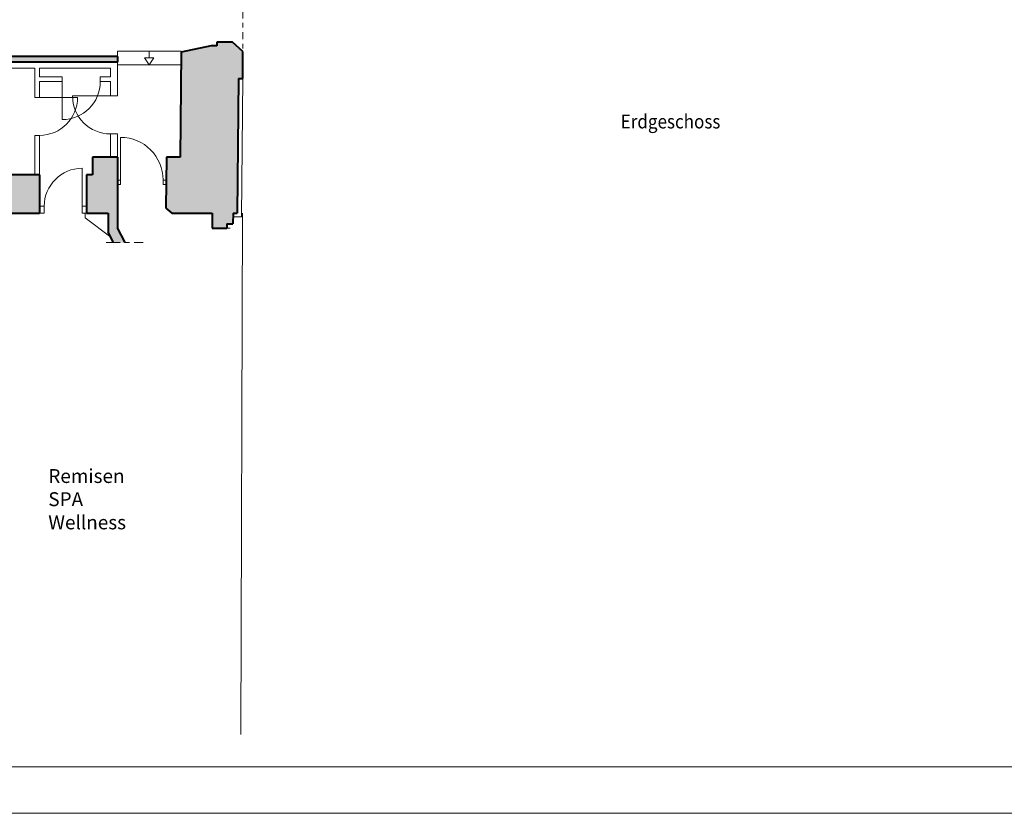
# Model space of a CAD drawing. Extents: x 921 to 1039, y 1223 to 1307.
# Drawn here: x 972 to 993, y 1223 to 1240 of the extents above; entities that cross this region are included whole.
import ezdxf
from ezdxf.enums import TextEntityAlignment as Align

# ---------------------------------------------------------------- set-up
doc = ezdxf.new("R2010")
doc.units = 0
doc.header["$LTSCALE"] = 0.25
doc.linetypes.add('ISO-10 Strichpunktlinie', pattern=[0.925, 0.6, -0.15, 0.025, -0.15])
for name, color, linetype, lineweight in [('S_AUFSICHTSKANTE', 2, 'CONTINUOUS', 15), ('S_AUSSENBEREICH', 9, 'CONTINUOUS', 9), ('S_Deckenspiegel', 251, 'ISO-10 Strichpunktlinie', 13), ('S_FENSTER ALT', 1, 'CONTINUOUS', 15), ('S_Plankopf', 7, 'CONTINUOUS', 18), ('S_SCHRAFFUR', 252, 'CONTINUOUS', 13), ('S_TÜR', 1, 'CONTINUOUS', 15), ('S_WAND ALT', 5, 'CONTINUOUS', 40)]:
    doc.layers.add(name, color=color, linetype=linetype, lineweight=lineweight)
doc.layers.add('S_Raumstempel', color=7, linetype='CONTINUOUS')
doc.styles.add('12 Frutiger. 55 Roman   05103', font='txt')

msp = doc.modelspace()

# ---------------------------------------------------------------- hatches: boundary and pattern name
at = {"layer": 'S_SCHRAFFUR', "lineweight": 9}
h = msp.add_hatch(color=256, dxfattribs=at)
h.dxf.hatch_style = 1
h.paths.add_polyline_path([(970.8, 1239.718), (970.8, 1239.625), (973.885, 1239.625), (973.885, 1239.505), (970.8, 1239.505), (970.8, 1238.751), (969.93, 1238.681), (969.86, 1238.681), (969.86, 1238.601), (969.58, 1238.601), (969.58, 1239.154), (969.5, 1239.153), (969.5, 1239.717), (969.739, 1239.937), (970.03, 1239.937), (970.03, 1239.857), (970.15, 1239.857)])
h = msp.add_hatch(color=256, dxfattribs=at)
h.dxf.hatch_style = 1
h.paths.add_polyline_path([(976.25, 1236.016), (976.25, 1235.922), (975.93, 1235.924), (975.932, 1236.244), (975.062, 1236.244), (974.933, 1236.354), (974.942, 1237.451), (975.242, 1237.451), (975.26, 1239.718), (975.91, 1239.857), (976.03, 1239.857), (976.03, 1239.937), (976.37, 1239.937), (976.59, 1239.733), (976.59, 1239.153), (976.496, 1239.154), (976.472, 1236.244), (976.382, 1236.244), (976.38, 1236.014), (976.32, 1236.015)])
edge = h.paths.add_edge_path(flags=17)
edge.add_line((975.26, 1239.718), (975.26, 1239.745))
h = msp.add_hatch(color=256, dxfattribs=at)
h.dxf.hatch_style = 1
h.paths.add_polyline_path([(969.727, 1235.612), (970.167, 1235.612), (970.172, 1236.244), (972.205, 1236.244), (972.205, 1237.071), (970.8, 1237.071), (970.8, 1238.051), (969.93, 1238.121), (969.86, 1238.121), (969.86, 1238.201), (969.58, 1238.201), (969.58, 1236.244), (969.732, 1236.244)])
h = msp.add_hatch(color=256, dxfattribs=at)
h.dxf.hatch_style = 1
h.paths.add_polyline_path([(973.801, 1235.612), (974.049, 1235.612), (973.885, 1235.927), (973.885, 1237.451), (973.345, 1237.451), (973.345, 1237.071), (973.215, 1237.071), (973.215, 1236.244), (973.685, 1236.244), (973.685, 1235.835)])

# ---------------------------------------------------------------- linework, layer by layer
at = {"layer": 'S_AUFSICHTSKANTE'}
for p, q in [((975.26, 1239.745), (973.885, 1239.745)), ((973.885, 1239.625), (973.885, 1239.745)), ((974.573, 1239.595), (974.573, 1239.745)), ((975.26, 1239.718), (975.26, 1239.745)), ((973.885, 1239.505), (973.885, 1238.775)), ((975.26, 1239.445), (973.885, 1239.445)), ((974.573, 1239.445), (974.473, 1239.595)), ((974.673, 1239.595), (974.473, 1239.595)), ((974.573, 1239.445), (974.673, 1239.595)), ((972.105, 1239.375), (970.8, 1239.375)), ((972.105, 1239.375), (972.105, 1238.745)), ((972.205, 1239.375), (972.205, 1239.185)), ((973.735, 1239.375), (972.205, 1239.375)), ((973.735, 1239.375), (973.735, 1239.185)), ((972.695, 1239.185), (972.205, 1239.185)), ((972.205, 1239.085), (972.205, 1238.745)), ((972.695, 1239.085), (972.205, 1239.085)), ((972.695, 1239.085), (972.695, 1239.185)), ((973.735, 1239.185), (973.515, 1239.185)), ((973.515, 1239.085), (973.515, 1239.185)), ((973.735, 1239.085), (973.515, 1239.085)), ((973.735, 1239.085), (973.735, 1238.775)), ((976.59, 1239.153), (976.566, 1236.163)), ((973.885, 1238.775), (973.735, 1238.775)), ((972.205, 1238.745), (972.105, 1238.745)), ((972.105, 1237.925), (972.105, 1237.071)), ((972.205, 1237.925), (972.105, 1237.925)), ((972.205, 1237.925), (972.205, 1237.071)), ((973.885, 1237.955), (973.735, 1237.955)), ((973.735, 1237.955), (973.735, 1237.451)), ((973.885, 1237.955), (973.885, 1237.451)), ((972.205, 1236.394), (972.305, 1236.394)), ((972.305, 1236.244), (972.205, 1236.244)), ((972.305, 1236.394), (972.305, 1236.244)), ((973.125, 1236.394), (973.125, 1236.244)), ((973.125, 1236.394), (973.215, 1236.394)), ((973.215, 1236.244), (973.125, 1236.244)), ((973.188, 1236.244), (973.188, 1236.145)), ((973.742, 1235.726), (973.188, 1236.145)), ((976.381, 1236.164), (976.566, 1236.163))]:
    msp.add_line(p, q, dxfattribs=at)
at = {"layer": 'S_AUSSENBEREICH'}
msp.add_line((976.582, 1236.243), (976.548, 1224.995), dxfattribs=at)
at = {"layer": 'S_Deckenspiegel'}
msp.add_line((976.59, 1243.3), (976.59, 1239.733), dxfattribs=at)
at = {"layer": 'S_Deckenspiegel', "ltscale": 2}
msp.add_line((973.644, 1235.611), (974.443, 1235.611), dxfattribs=at)
at = {"layer": 'S_FENSTER ALT', "lineweight": 20}
msp.add_line((976.32, 1235.921), (976.25, 1235.922), dxfattribs=at)
at = {"layer": 'S_Plankopf'}
for points in [[(920.881, 1223.295), (1038.781, 1223.295), (1038.781, 1307.395), (920.881, 1307.395)], [(921.881, 1224.295), (1037.781, 1224.295), (1037.781, 1306.395), (921.881, 1306.395)]]:
    msp.add_lwpolyline(points, close=True, dxfattribs=at)
at = {"layer": 'S_TÜR', "lineweight": 20}
for p, q in [((972.695, 1238.265), (972.695, 1239.085)), ((973.735, 1238.775), (972.915, 1238.775)), ((972.205, 1238.745), (973.025, 1238.745)), ((973.952, 1236.961), (973.952, 1237.881)), ((973.125, 1236.394), (973.125, 1237.214)), ((973.952, 1236.961), (973.885, 1236.961)), ((973.952, 1236.861), (973.885, 1236.861)), ((973.952, 1236.861), (973.952, 1236.961)), ((974.938, 1236.961), (974.872, 1236.961)), ((974.872, 1236.861), (974.872, 1236.961)), ((974.937, 1236.861), (974.872, 1236.861))]:
    msp.add_line(p, q, dxfattribs=at)
for centre, radius, start, end in [((972.695, 1239.085), 0.82, 270, 0), ((973.735, 1238.775), 0.82, 180, 270), ((972.205, 1238.745), 0.82, 270, 360), ((973.952, 1236.961), 0.92, 360, 90), ((973.125, 1236.394), 0.82, 90, 180)]:
    msp.add_arc(centre, radius, start, end, dxfattribs=at)
at = {"layer": 'S_WAND ALT', "lineweight": 40}
for p, q in [((975.91, 1239.857), (975.26, 1239.718)), ((976.03, 1239.857), (975.91, 1239.857)), ((976.37, 1239.937), (976.03, 1239.937)), ((976.03, 1239.937), (976.03, 1239.857)), ((976.59, 1239.733), (976.37, 1239.937)), ((973.885, 1239.625), (970.8, 1239.625)), ((973.885, 1239.625), (973.885, 1239.505)), ((975.26, 1239.718), (975.242, 1237.451)), ((976.59, 1239.153), (976.59, 1239.733)), ((973.885, 1239.505), (970.8, 1239.505)), ((976.496, 1239.154), (976.472, 1236.244)), ((976.496, 1239.154), (976.59, 1239.153)), ((973.885, 1237.451), (973.345, 1237.451)), ((973.345, 1237.451), (973.345, 1237.071)), ((973.885, 1237.451), (973.885, 1235.927)), ((974.942, 1237.451), (974.933, 1236.354)), ((975.242, 1237.451), (974.942, 1237.451)), ((972.205, 1237.071), (970.8, 1237.071)), ((972.205, 1237.071), (972.205, 1236.244)), ((973.345, 1237.071), (973.215, 1237.071)), ((973.215, 1237.071), (973.215, 1236.244)), ((970.172, 1236.244), (972.205, 1236.244)), ((973.215, 1236.244), (973.685, 1236.244)), ((973.685, 1236.244), (973.685, 1235.835)), ((974.933, 1236.354), (975.062, 1236.244)), ((975.062, 1236.244), (975.932, 1236.244)), ((975.932, 1236.244), (975.93, 1235.924)), ((976.382, 1236.244), (976.38, 1236.014)), ((976.382, 1236.244), (976.472, 1236.244)), ((976.25, 1236.016), (976.32, 1236.015)), ((976.25, 1236.016), (976.25, 1235.922)), ((976.32, 1236.015), (976.38, 1236.014)), ((973.801, 1235.612), (973.685, 1235.835)), ((974.049, 1235.612), (973.885, 1235.927)), ((975.93, 1235.924), (976.25, 1235.922))]:
    msp.add_line(p, q, dxfattribs=at)

# ---------------------------------------------------------------- texts
at = {"layer": 'S_Raumstempel', "lineweight": 25, "style": '12 Frutiger. 55 Roman   05103', "width": 0.9}
msp.add_text('Erdgeschoss', height=0.3, dxfattribs=at).set_placement((984.749, 1237.98), align=Align.BOTTOM_LEFT)
at = {"layer": 'S_Raumstempel', "lineweight": 25, "insert": (972.393, 1230.723), "char_height": 0.3, "attachment_point": 1, "style": '12 Frutiger. 55 Roman   05103'}
msp.add_mtext_dynamic_manual_height_columns('Remisen\\PSPA\\PWellness', width=7.06995, gutter_width=3.125, heights=[0], dxfattribs=at)

doc.saveas('drawing.dxf')
